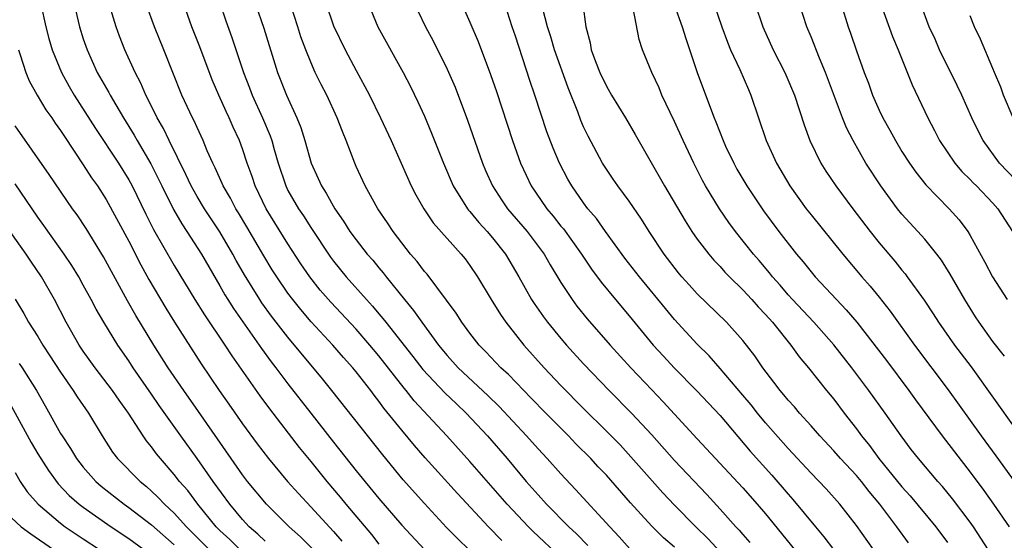
# Model space of a CAD drawing. Units: inches. Extents: x 2592000 to 2595000, y 1488000 to 1491000.
# Drawn here: x 2593283 to 2593370, y 1488176 to 1488222 of the extents above; entities that cross this region are included whole.
import ezdxf

# ---------------------------------------------------------------- set-up
doc = ezdxf.new("R2010")
doc.units = ezdxf.units.IN
doc.header["$MEASUREMENT"] = 0
doc.layers.add('LD25921488_2ft', color=204, linetype='Continuous')

msp = doc.modelspace()

# ---------------------------------------------------------------- linework, layer by layer
at = {"layer": 'LD25921488_2ft'}
for points, elevation in [([(2593344.111, 1488224.111), (2593345.152, 1488221), (2593345.648, 1488219.648), (2593345.922, 1488219), (2593346.744, 1488217.256), (2593347.495, 1488215.495), (2593347.721, 1488215), (2593349.049, 1488211), (2593349.956, 1488209), (2593351.125, 1488207), (2593352.582, 1488205), (2593353, 1488204.468), (2593355.788, 1488201), (2593357.483, 1488199), (2593358.192, 1488198.192), (2593359, 1488197.203), (2593359.973, 1488195.973), (2593362.116, 1488193), (2593365.064, 1488189.064), (2593367.965, 1488185), (2593369.251, 1488183.251), (2593371.762, 1488179.762)], 10886), ([(2593285.266, 1488223), (2593285.715, 1488221), (2593285.981, 1488219.981), (2593286.272, 1488219), (2593287.066, 1488217), (2593287.757, 1488215.757), (2593288.186, 1488215), (2593290.066, 1488212.065), (2593292.094, 1488209), (2593293, 1488207.544), (2593293.298, 1488207), (2593294.508, 1488204.508), (2593295.179, 1488203.179), (2593297, 1488199.993), (2593298.812, 1488197), (2593299.654, 1488195.654), (2593301.443, 1488193), (2593302.047, 1488192.047), (2593304.523, 1488188.523), (2593305.369, 1488187.369), (2593307.984, 1488183.984), (2593309, 1488182.751), (2593310.406, 1488181), (2593311.601, 1488179.601), (2593312.081, 1488179), (2593314.334, 1488176.334), (2593315, 1488175.478)], 10920), ([(2593288.188, 1488223), (2593288.672, 1488221), (2593289, 1488219.963), (2593289.328, 1488219), (2593290.231, 1488217), (2593291.234, 1488215.234), (2593291.353, 1488215), (2593291.848, 1488214.152), (2593292.539, 1488213), (2593293.478, 1488211.478), (2593293.741, 1488211), (2593294.94, 1488208.94), (2593295.614, 1488207.614), (2593295.898, 1488207), (2593296.92, 1488204.92), (2593297.655, 1488203.655), (2593298.103, 1488203), (2593299.396, 1488201), (2593301, 1488198.215), (2593301.433, 1488197.433), (2593301.702, 1488197), (2593302.206, 1488196.206), (2593304.683, 1488192.683), (2593305.529, 1488191.53), (2593305.944, 1488191), (2593307, 1488189.587), (2593309, 1488186.988), (2593311, 1488184.443), (2593313, 1488181.932), (2593315, 1488179.48), (2593317, 1488177.156), (2593319, 1488174.989)], 10918), ([(2593322.898, 1488175), (2593321.925, 1488175.925), (2593320.931, 1488176.931), (2593319, 1488179.045), (2593317.134, 1488181.134), (2593315.329, 1488183.329), (2593310.855, 1488189), (2593310.025, 1488190.025), (2593307, 1488193.679), (2593305.552, 1488195.552), (2593304.712, 1488196.712), (2593304.52, 1488197), (2593303.166, 1488199.166), (2593302.443, 1488200.443), (2593302.152, 1488201), (2593301, 1488202.976), (2593299.648, 1488205), (2593299, 1488206.082), (2593298.488, 1488207), (2593298.024, 1488208.023), (2593296.549, 1488211), (2593296.048, 1488212.048), (2593295.497, 1488213), (2593294.677, 1488214.677), (2593294.493, 1488215), (2593294.053, 1488216.053), (2593293.548, 1488217), (2593292.645, 1488219), (2593292.178, 1488220.178), (2593291.877, 1488221), (2593291.204, 1488223.204)], 10916), ([(2593325.806, 1488175.806), (2593324.628, 1488177), (2593321.918, 1488179.918), (2593319.067, 1488183.067), (2593318.141, 1488184.141), (2593317, 1488185.514), (2593315.444, 1488187.444), (2593315, 1488188.065), (2593314.585, 1488188.585), (2593314.283, 1488189), (2593313, 1488190.647), (2593312.709, 1488191), (2593311.893, 1488191.893), (2593310.945, 1488193), (2593309.053, 1488195.053), (2593308.126, 1488196.125), (2593307.433, 1488197), (2593307, 1488197.579), (2593306.019, 1488199), (2593305.623, 1488199.623), (2593304.861, 1488200.861), (2593303.39, 1488203.39), (2593302.648, 1488204.648), (2593302.423, 1488205), (2593301.941, 1488205.941), (2593301.308, 1488207), (2593301.223, 1488207.223), (2593300.597, 1488208.597), (2593300.39, 1488209), (2593299.906, 1488210.094), (2593299.544, 1488211), (2593299.377, 1488211.377), (2593299, 1488212.159), (2593298.745, 1488212.745), (2593298.604, 1488213), (2593297.67, 1488215), (2593296.082, 1488219), (2593295.254, 1488221), (2593294.529, 1488223)], 10914), ([(2593331, 1488174.309), (2593328.578, 1488176.578), (2593328.161, 1488177), (2593326.264, 1488179), (2593323, 1488182.749), (2593320.975, 1488185), (2593318.101, 1488188.101), (2593317.392, 1488189), (2593317.209, 1488189.209), (2593315, 1488192.041), (2593314.204, 1488193), (2593313, 1488194.399), (2593310.776, 1488196.776), (2593309.842, 1488197.843), (2593308.912, 1488199), (2593308.138, 1488200.138), (2593307, 1488201.917), (2593305.085, 1488205), (2593304.109, 1488207), (2593303.837, 1488207.837), (2593303.406, 1488209), (2593303, 1488210.258), (2593302.729, 1488211), (2593302.178, 1488212.179), (2593301.836, 1488213), (2593301.561, 1488213.561), (2593300.92, 1488215), (2593300.344, 1488216.344), (2593299.246, 1488219.246), (2593298.55, 1488221), (2593297.825, 1488223)], 10912), ([(2593301.035, 1488223), (2593301.535, 1488221.535), (2593302.069, 1488220.069), (2593303.097, 1488217), (2593303.626, 1488215.626), (2593303.847, 1488215), (2593304.75, 1488213), (2593305.425, 1488211.425), (2593305.568, 1488211), (2593305.78, 1488210.22), (2593306.141, 1488209), (2593306.799, 1488207), (2593307, 1488206.607), (2593307.92, 1488205), (2593308.357, 1488204.358), (2593309, 1488203.334), (2593310.731, 1488200.731), (2593311, 1488200.374), (2593312.122, 1488199), (2593313.906, 1488197), (2593314.433, 1488196.433), (2593315, 1488195.745), (2593315.348, 1488195.348), (2593315.605, 1488195), (2593317.989, 1488191.989), (2593318.858, 1488190.858), (2593320.79, 1488188.79), (2593321.809, 1488187.809), (2593322.682, 1488187), (2593324.544, 1488185), (2593326.271, 1488183), (2593327.955, 1488181), (2593329, 1488179.799), (2593329.727, 1488179), (2593331.705, 1488177), (2593332.375, 1488176.375), (2593333.361, 1488175.361)], 10910), ([(2593304.146, 1488223), (2593304.885, 1488220.885), (2593306.091, 1488217), (2593306.863, 1488215), (2593307.783, 1488213), (2593308.137, 1488212.137), (2593308.495, 1488211), (2593309.051, 1488209), (2593309.665, 1488207.665), (2593309.94, 1488207), (2593310.362, 1488206.362), (2593311.109, 1488205), (2593311.893, 1488203.893), (2593312.452, 1488203), (2593313, 1488202.246), (2593313.976, 1488201), (2593314.457, 1488200.457), (2593315, 1488199.782), (2593315.361, 1488199.361), (2593315.636, 1488199), (2593317.252, 1488197), (2593318.05, 1488196.05), (2593318.767, 1488195), (2593320.243, 1488193), (2593321, 1488192.078), (2593321.974, 1488191), (2593324.569, 1488188.569), (2593325.581, 1488187.581), (2593327.988, 1488185), (2593329, 1488183.858), (2593329.804, 1488183), (2593331, 1488181.653), (2593332.293, 1488180.293), (2593335.298, 1488177), (2593336.129, 1488176.129), (2593337.071, 1488175.071)], 10908), ([(2593341, 1488175.216), (2593340.036, 1488176.036), (2593339, 1488177.064), (2593337.118, 1488179.118), (2593335, 1488181.537), (2593334.285, 1488182.285), (2593333.63, 1488183), (2593332.315, 1488184.315), (2593331.661, 1488185), (2593329.682, 1488187), (2593328.366, 1488188.366), (2593327.728, 1488189), (2593326.392, 1488190.392), (2593325.722, 1488191), (2593324.406, 1488192.406), (2593323.816, 1488193), (2593323, 1488194.053), (2593322.302, 1488195), (2593321.797, 1488195.797), (2593320.95, 1488196.95), (2593319.227, 1488199.226), (2593319, 1488199.478), (2593318.351, 1488200.35), (2593317.788, 1488201), (2593316.243, 1488203), (2593315.757, 1488203.757), (2593314.893, 1488205), (2593313.781, 1488207), (2593313, 1488208.714), (2593312.874, 1488209), (2593312.121, 1488211), (2593311.785, 1488211.785), (2593311.33, 1488213), (2593310.403, 1488215), (2593309.925, 1488215.925), (2593309.403, 1488217), (2593309, 1488217.886), (2593308.558, 1488219), (2593308.142, 1488220.142), (2593307.877, 1488221), (2593307.217, 1488223)], 10906), ([(2593310.36, 1488223), (2593311, 1488221.103), (2593312.018, 1488219), (2593313, 1488217.165), (2593313.768, 1488215.768), (2593314.165, 1488215), (2593315.146, 1488213), (2593316.06, 1488211), (2593317.838, 1488207), (2593318.234, 1488206.234), (2593318.942, 1488205), (2593319.771, 1488203.771), (2593321, 1488202.369), (2593322.228, 1488201), (2593322.574, 1488200.574), (2593323, 1488199.997), (2593323.66, 1488199), (2593324.866, 1488197), (2593325.681, 1488195.681), (2593326.152, 1488195), (2593327, 1488193.93), (2593327.739, 1488193), (2593329.54, 1488191), (2593331, 1488189.444), (2593333, 1488187.398), (2593335, 1488185.429), (2593336.203, 1488184.203), (2593337.167, 1488183.167), (2593339.977, 1488179.977), (2593341, 1488178.895), (2593342.867, 1488177), (2593343.947, 1488175.947), (2593345, 1488174.801)], 10904), ([(2593314.077, 1488223), (2593314.913, 1488221), (2593317.125, 1488217), (2593317.768, 1488215.767), (2593318.418, 1488214.418), (2593319, 1488213.134), (2593319.635, 1488211.635), (2593320.683, 1488209), (2593321.532, 1488207), (2593322.784, 1488205), (2593322.876, 1488204.876), (2593323, 1488204.75), (2593323.79, 1488203.79), (2593324.524, 1488203), (2593325, 1488202.438), (2593326.134, 1488201), (2593327.309, 1488199), (2593328.423, 1488197), (2593328.647, 1488196.647), (2593329.469, 1488195.469), (2593329.817, 1488195), (2593331, 1488193.57), (2593331.492, 1488193), (2593333, 1488191.349), (2593335.242, 1488189), (2593337.216, 1488187), (2593339, 1488185.086), (2593341, 1488182.83), (2593343.828, 1488179.828), (2593345, 1488178.559), (2593346.396, 1488177), (2593346.694, 1488176.694), (2593347, 1488176.31), (2593347.614, 1488175.614)], 10902), ([(2593322.296, 1488223), (2593323, 1488221.426), (2593323.722, 1488219.722), (2593324.824, 1488216.824), (2593325.33, 1488215.33), (2593326.743, 1488211), (2593327.461, 1488209), (2593327.943, 1488207.943), (2593328.402, 1488207), (2593329.777, 1488205), (2593330.337, 1488204.337), (2593331, 1488203.477), (2593331.219, 1488203.219), (2593332.801, 1488201), (2593333.691, 1488199.691), (2593334.536, 1488198.536), (2593335.8, 1488197), (2593337, 1488195.584), (2593339.13, 1488193), (2593340.015, 1488192.015), (2593340.956, 1488191), (2593342.97, 1488188.97), (2593345, 1488186.788), (2593347.662, 1488183.662), (2593349.548, 1488181.548), (2593351, 1488179.857), (2593351.41, 1488179.41), (2593353.394, 1488177), (2593354.13, 1488176.129), (2593354.978, 1488175)], 10898), ([(2593361.586, 1488175.586), (2593360.559, 1488177), (2593359.056, 1488179), (2593358.108, 1488180.108), (2593357.427, 1488181), (2593357, 1488181.512), (2593355.606, 1488183), (2593355, 1488183.696), (2593353.775, 1488185), (2593353, 1488185.899), (2593352.001, 1488187), (2593351.546, 1488187.546), (2593351, 1488188.147), (2593350.623, 1488188.623), (2593350.285, 1488189), (2593349.741, 1488189.741), (2593348.768, 1488191), (2593348.053, 1488192.053), (2593347, 1488193.396), (2593345.576, 1488195), (2593343, 1488197.514), (2593342.289, 1488198.289), (2593341.645, 1488199), (2593341.35, 1488199.35), (2593340.087, 1488201), (2593338.756, 1488203), (2593338.082, 1488204.082), (2593337, 1488205.655), (2593336.004, 1488207), (2593335.604, 1488207.604), (2593335, 1488208.474), (2593334.664, 1488209), (2593333.39, 1488211.39), (2593333, 1488212.218), (2593332.764, 1488212.764), (2593332.487, 1488213.513), (2593331.631, 1488215.631), (2593330.439, 1488219), (2593330.119, 1488220.119), (2593329.83, 1488221), (2593329.417, 1488222.583)], 10894), ([(2593332.934, 1488223), (2593333.196, 1488221), (2593333.587, 1488219.587), (2593333.675, 1488219), (2593334.045, 1488217.955), (2593334.42, 1488217), (2593335, 1488215.774), (2593335.453, 1488215), (2593336.684, 1488213), (2593337.541, 1488211.541), (2593340.102, 1488207), (2593341.923, 1488203.923), (2593342.527, 1488203), (2593343, 1488202.332), (2593344.01, 1488201), (2593344.462, 1488200.462), (2593345, 1488199.907), (2593345.425, 1488199.425), (2593345.833, 1488199), (2593347, 1488197.862), (2593347.803, 1488197), (2593348.359, 1488196.359), (2593349, 1488195.701), (2593349.622, 1488195), (2593351.233, 1488193), (2593351.969, 1488191.969), (2593352.779, 1488191), (2593354.364, 1488189), (2593355, 1488188.221), (2593355.923, 1488187), (2593357, 1488185.612), (2593357.439, 1488185), (2593358.146, 1488184.146), (2593358.974, 1488183), (2593361, 1488180.519), (2593361.727, 1488179.727), (2593363.985, 1488177), (2593365, 1488175.615)], 10892), ([(2593368.583, 1488175), (2593367.282, 1488177), (2593367, 1488177.404), (2593365.455, 1488179.456), (2593364.55, 1488180.55), (2593364.144, 1488181), (2593362.461, 1488183), (2593361.819, 1488183.818), (2593360.923, 1488185), (2593359.525, 1488187), (2593358.096, 1488189), (2593356.579, 1488191), (2593355, 1488193.005), (2593353.246, 1488195), (2593351.376, 1488197), (2593351, 1488197.419), (2593350.274, 1488198.274), (2593349.62, 1488199), (2593349.352, 1488199.352), (2593348.435, 1488200.435), (2593347.933, 1488201), (2593346.345, 1488203), (2593345.778, 1488203.778), (2593344.938, 1488205), (2593343.727, 1488207), (2593343.469, 1488207.47), (2593342.683, 1488209), (2593341.743, 1488211), (2593341, 1488212.667), (2593339.886, 1488215), (2593339.632, 1488215.632), (2593338.996, 1488217), (2593338.177, 1488219), (2593337.885, 1488219.885), (2593337.359, 1488222.641)], 10890), ([(2593341, 1488222.875), (2593341.667, 1488221), (2593341.976, 1488219.975), (2593342.993, 1488217), (2593344.148, 1488213.852), (2593344.484, 1488213), (2593344.643, 1488212.643), (2593345.267, 1488211), (2593345.493, 1488210.507), (2593346.203, 1488209), (2593346.487, 1488208.487), (2593347.356, 1488207), (2593348.819, 1488204.819), (2593350.174, 1488203), (2593351.734, 1488201), (2593352.312, 1488200.312), (2593353, 1488199.434), (2593353.369, 1488199), (2593355.238, 1488197), (2593356.104, 1488196.104), (2593357.023, 1488195.023), (2593359.634, 1488191.634), (2593361.605, 1488189), (2593362.186, 1488188.186), (2593364.53, 1488185), (2593367, 1488181.804), (2593368.201, 1488180.201), (2593369.054, 1488179), (2593370.428, 1488177)], 10888), ([(2593348.089, 1488223), (2593348.749, 1488221), (2593349.677, 1488219), (2593350.708, 1488217), (2593350.797, 1488216.797), (2593351.538, 1488215), (2593352.386, 1488212.386), (2593352.888, 1488211), (2593353.861, 1488209), (2593354.301, 1488208.301), (2593355.174, 1488207), (2593356.672, 1488205), (2593358.205, 1488203), (2593359, 1488202.003), (2593360.371, 1488200.371), (2593361, 1488199.578), (2593361.267, 1488199.267), (2593361.463, 1488199), (2593362.946, 1488196.946), (2593363.755, 1488195.755), (2593364.221, 1488195), (2593365.633, 1488193), (2593367.071, 1488191.071), (2593371, 1488185.556)], 10884), ([(2593370.018, 1488192.018), (2593369, 1488193.3), (2593367.797, 1488195), (2593367.48, 1488195.48), (2593366.534, 1488197), (2593365.243, 1488199.243), (2593364.471, 1488200.471), (2593364.068, 1488201), (2593363, 1488202.308), (2593362.395, 1488203), (2593361, 1488204.528), (2593360.618, 1488205), (2593359.131, 1488207), (2593357.823, 1488209), (2593356.702, 1488211), (2593356.124, 1488212.124), (2593355.779, 1488213), (2593354.278, 1488217), (2593353.748, 1488218.252), (2593353, 1488220.13), (2593352.627, 1488221), (2593351.981, 1488223)], 10882), ([(2593355.641, 1488223), (2593356.26, 1488221), (2593356.461, 1488220.461), (2593357, 1488218.901), (2593357.685, 1488217), (2593358.047, 1488216.047), (2593358.413, 1488215), (2593359, 1488213.674), (2593359.325, 1488213), (2593359.925, 1488211.926), (2593360.417, 1488211), (2593361, 1488210.033), (2593361.653, 1488209), (2593362.205, 1488208.205), (2593363.089, 1488207.089), (2593365.16, 1488205), (2593366.026, 1488204.026), (2593366.786, 1488203), (2593367, 1488202.656), (2593368.295, 1488200.295), (2593368.97, 1488199), (2593370.246, 1488197)], 10880), ([(2593359.132, 1488223), (2593360.153, 1488220.153), (2593360.656, 1488219), (2593361.9, 1488215.9), (2593363.272, 1488213), (2593363.87, 1488211.87), (2593364.311, 1488211), (2593365.655, 1488209), (2593366.274, 1488208.274), (2593367, 1488207.563), (2593367.269, 1488207.269), (2593367.549, 1488207), (2593369, 1488205.49), (2593369.443, 1488205), (2593370.726, 1488203)], 10878), ([(2593371, 1488207.503), (2593369.575, 1488209), (2593368.13, 1488211), (2593367.749, 1488211.749), (2593367.152, 1488213), (2593366.253, 1488215), (2593365.849, 1488215.849), (2593364.307, 1488219), (2593363.911, 1488219.911), (2593363.405, 1488221), (2593362.673, 1488223)], 10876), ([(2593318.411, 1488222.411), (2593319.098, 1488221), (2593319.764, 1488219.764), (2593321, 1488217.278), (2593321.689, 1488215.689), (2593322.799, 1488212.799), (2593324.111, 1488209), (2593324.371, 1488208.371), (2593324.973, 1488207), (2593325.781, 1488205.781), (2593326.32, 1488205), (2593328.033, 1488203), (2593329, 1488201.714), (2593329.518, 1488201), (2593330.052, 1488200.052), (2593331, 1488198.497), (2593331.98, 1488197), (2593332.416, 1488196.416), (2593333.304, 1488195.304), (2593335.337, 1488193), (2593337.149, 1488191), (2593339, 1488189.048), (2593340.009, 1488188.009), (2593343, 1488184.73), (2593347, 1488180.423), (2593348.257, 1488179), (2593349, 1488178.127), (2593351.556, 1488175)], 10900), ([(2593358.509, 1488175), (2593357, 1488177.099), (2593355.543, 1488179), (2593354.344, 1488180.344), (2593353, 1488181.728), (2593351, 1488183.888), (2593349, 1488186.155), (2593348.297, 1488187), (2593347.73, 1488187.73), (2593347, 1488188.6), (2593345, 1488190.942), (2593344.038, 1488192.038), (2593343, 1488193.065), (2593341, 1488195.253), (2593340.202, 1488196.202), (2593337.904, 1488199), (2593336.639, 1488200.639), (2593334.916, 1488203), (2593334.125, 1488204.125), (2593333.382, 1488205), (2593333, 1488205.507), (2593331.952, 1488207), (2593331.605, 1488207.605), (2593330.87, 1488209), (2593330.32, 1488210.32), (2593329.777, 1488211.777), (2593328.717, 1488215), (2593328.281, 1488216.281), (2593327, 1488220.2), (2593326.719, 1488221), (2593326.307, 1488222.307)], 10896), ([(2593370.781, 1488213), (2593369.926, 1488215), (2593369.689, 1488215.689), (2593369.125, 1488217), (2593369, 1488217.328), (2593367.916, 1488219.916), (2593367.392, 1488221), (2593367, 1488221.984)], 10874), ([(2593283.296, 1488219), (2593283.459, 1488218.541), (2593283.943, 1488217), (2593284.25, 1488216.25), (2593284.943, 1488215), (2593285.713, 1488213.714), (2593286.225, 1488213), (2593286.531, 1488212.531), (2593287, 1488211.89), (2593287.342, 1488211.342), (2593289, 1488208.875), (2593289.731, 1488207.731), (2593290.249, 1488207), (2593291, 1488205.822), (2593293, 1488202.15), (2593294.064, 1488200.064), (2593294.775, 1488198.775), (2593296.252, 1488196.252), (2593297.023, 1488195.022), (2593299.359, 1488191.359), (2593300.955, 1488189), (2593301.805, 1488187.805), (2593303, 1488186.072), (2593304.295, 1488184.295), (2593305.278, 1488183), (2593306.95, 1488181), (2593307.917, 1488179.917), (2593309, 1488178.767), (2593311, 1488176.579), (2593311.734, 1488175.734)], 10922), ([(2593309.203, 1488175), (2593308.113, 1488176.113), (2593307.11, 1488177), (2593305.11, 1488179), (2593303.438, 1488181), (2593303, 1488181.565), (2593301.995, 1488183), (2593299.14, 1488187.14), (2593297.825, 1488189), (2593296.475, 1488191), (2593295.213, 1488193), (2593293.61, 1488195.61), (2593292.883, 1488196.884), (2593290.776, 1488200.777), (2593289.246, 1488203.246), (2593288.447, 1488204.447), (2593288.044, 1488205), (2593286.005, 1488208.005), (2593283, 1488212.287)], 10924), ([(2593305, 1488175.738), (2593304.36, 1488176.36), (2593303.586, 1488177), (2593303, 1488177.635), (2593301.876, 1488179), (2593300.415, 1488181), (2593299, 1488183.024), (2593297.566, 1488185), (2593295.673, 1488187.673), (2593295, 1488188.683), (2593293.39, 1488191), (2593293, 1488191.602), (2593292.032, 1488193), (2593290.815, 1488195), (2593290.143, 1488196.143), (2593289.699, 1488197), (2593289, 1488198.27), (2593288.591, 1488199), (2593287.992, 1488199.992), (2593287.311, 1488201), (2593285.532, 1488203.532), (2593285, 1488204.244), (2593283, 1488207.185)], 10926), ([(2593302.752, 1488175), (2593301.873, 1488175.873), (2593301, 1488176.686), (2593300.691, 1488177), (2593299.078, 1488179), (2593298.184, 1488180.184), (2593297.471, 1488181), (2593297, 1488181.616), (2593295.788, 1488183), (2593295.435, 1488183.435), (2593295, 1488184.038), (2593294.561, 1488184.561), (2593294.26, 1488185), (2593292.976, 1488187), (2593292.144, 1488188.143), (2593291.566, 1488189), (2593290.03, 1488191), (2593289, 1488192.457), (2593288.634, 1488193), (2593287.501, 1488195), (2593286.477, 1488197), (2593285.317, 1488199), (2593284.369, 1488200.369), (2593283.963, 1488201), (2593281.909, 1488203.909)], 10928), ([(2593283, 1488197.048), (2593283.76, 1488195.761), (2593284.188, 1488195), (2593285, 1488193.743), (2593285.428, 1488193), (2593286.064, 1488192.063), (2593287, 1488190.603), (2593288.121, 1488189), (2593288.453, 1488188.453), (2593289.45, 1488187), (2593290.646, 1488185), (2593291.579, 1488183.579), (2593292.02, 1488183), (2593293.991, 1488181), (2593294.548, 1488180.548), (2593295, 1488180.15), (2593295.59, 1488179.59), (2593296.14, 1488179), (2593297, 1488178.203), (2593298.073, 1488177), (2593300.056, 1488175)], 10930), ([(2593283.363, 1488191.363), (2593283.613, 1488191), (2593284.895, 1488189), (2593285.634, 1488187.634), (2593287, 1488185.226), (2593287.135, 1488185), (2593287.881, 1488183.881), (2593288.408, 1488183), (2593289, 1488182.241), (2593290.101, 1488181), (2593290.578, 1488180.578), (2593292.58, 1488179), (2593293, 1488178.706), (2593295, 1488177.161), (2593297, 1488175.413)], 10932), ([(2593282.294, 1488188.294), (2593284.414, 1488184.414), (2593285, 1488183.425), (2593285.944, 1488181.945), (2593286.794, 1488180.794), (2593287.768, 1488179.768), (2593288.638, 1488179), (2593289, 1488178.721), (2593291.445, 1488177), (2593293, 1488175.961), (2593294.311, 1488175)], 10934), ([(2593283, 1488181.778), (2593283.454, 1488181), (2593284.075, 1488180.075), (2593285.018, 1488179), (2593287, 1488177.304), (2593287.401, 1488177), (2593289, 1488175.927), (2593290.415, 1488175)], 10936), ([(2593281.358, 1488179), (2593283.525, 1488177), (2593284.377, 1488176.377), (2593286.386, 1488175)], 10938)]:
    msp.add_lwpolyline(points, dxfattribs=dict(at, elevation=elevation))

doc.saveas('drawing.dxf')
